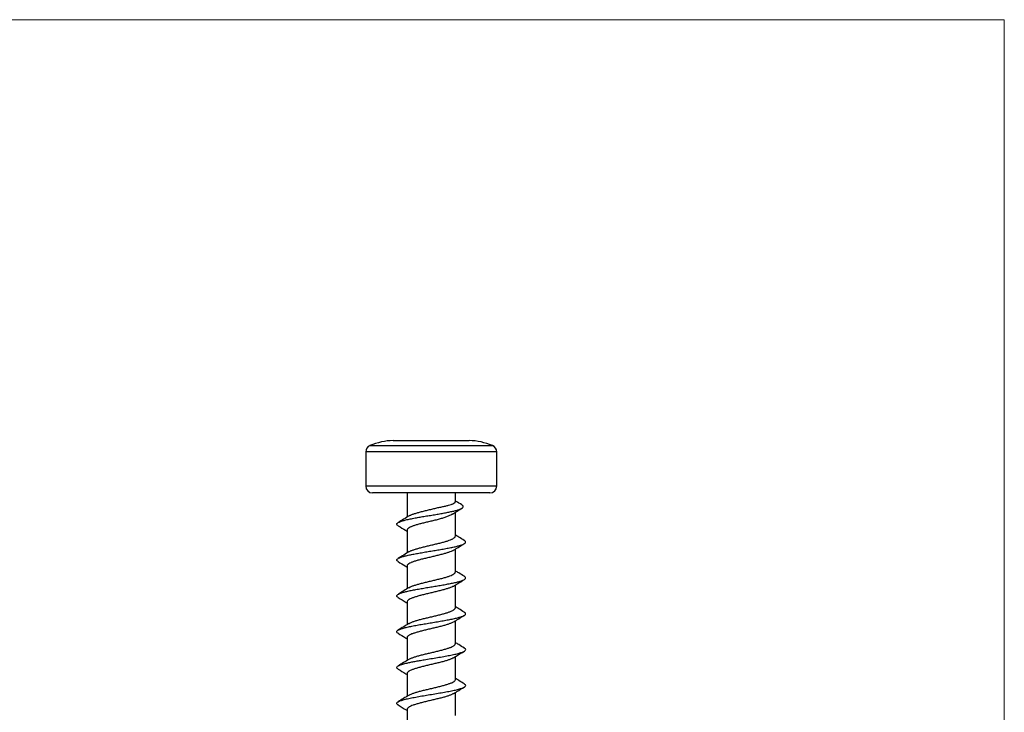
# Model space of a CAD drawing. Units: millimetres. Extents: x 2 to 146, y 2 to 102.
# Drawn here: x 75 to 146, y 52 to 102 of the extents above; entities that cross this region are included whole.
import ezdxf

# ---------------------------------------------------------------- set-up
doc = ezdxf.new("R2010")
doc.units = ezdxf.units.MM
doc.header["$LTSCALE"] = 0.5

msp = doc.modelspace()

# ---------------------------------------------------------------- linework, layer by layer
at = {"color": 7, "linetype": 'Continuous', "lineweight": 18}
for q in [(2.5, 102.5), (146, 2.5)]:
    msp.add_line((146, 102.5), q, dxfattribs=at)
at = {"color": 8, "linetype": 'Continuous', "lineweight": 25}
for p, q in [((100.021, 71.613), (108.896, 71.613)), ((109.209, 71.149), (99.709, 71.149)), ((99.709, 68.674), (109.209, 68.674))]:
    msp.add_line(p, q, dxfattribs=at)
at = {"color": 7, "linetype": 'Continuous', "lineweight": 25}
for p, q in [((101.709, 71.974), (107.209, 71.974)), ((99.709, 71.149), (99.709, 68.674)), ((109.209, 68.674), (109.209, 71.149)), ((108.709, 68.174), (100.209, 68.174)), ((102.709, 68.174), (102.709, 66.419)), ((106.209, 67.534), (106.209, 68.174)), ((106.209, 65.036), (106.209, 66.766)), ((102.709, 65.475), (102.709, 63.818)), ((106.209, 62.436), (106.209, 64.093)), ((102.709, 62.875), (102.709, 61.216)), ((106.209, 59.837), (106.209, 61.492)), ((102.709, 60.274), (102.709, 58.616)), ((106.209, 57.238), (106.209, 58.892)), ((102.709, 57.673), (102.709, 56.017)), ((106.209, 54.638), (106.209, 56.294)), ((102.709, 55.072), (102.709, 53.418)), ((106.209, 52.037), (106.209, 53.695)), ((102.709, 52.473), (102.709, 50.819))]:
    msp.add_line(p, q, dxfattribs=at)
for centre, radius, start, end in [((100.209, 71.149), 0.5, 112.01235, 180), ((101.895, 66.977), 5, 92.13911, 112.01235), ((107.022, 66.977), 5, 67.98765, 87.86089), ((108.709, 71.149), 0.5, 0, 67.98765), ((100.209, 68.674), 0.5, 180, 270), ((108.709, 68.674), 0.5, 270, 0)]:
    msp.add_arc(centre, radius, start, end, dxfattribs=at)
for points, knots in [([(102.07, 65.788), (102.061, 65.792), (102.002, 65.821), (101.964, 65.875), (101.963, 65.949), (102.045, 66.021), (102.199, 66.093), (102.418, 66.162), (102.694, 66.232), (103.019, 66.302), (103.371, 66.369), (103.739, 66.435), (104.114, 66.498), (104.497, 66.561), (104.88, 66.625), (105.248, 66.688), (105.585, 66.75), (105.892, 66.812), (106.161, 66.874), (106.401, 66.94), (106.595, 67.01), (106.727, 67.084), (106.79, 67.158), (106.771, 67.232), (106.732, 67.282), (106.678, 67.307), (106.678, 67.307)], [0, 0, 0, 0, 0.0087921, 0.058318, 0.107821, 0.15727, 0.2039409, 0.2505695, 0.2972349, 0.3439387, 0.3906172, 0.4329245, 0.4752786, 0.5178439, 0.5602996, 0.602553, 0.6439919, 0.6851078, 0.7258954, 0.7663192, 0.813863, 0.8609827, 0.9077123, 0.9539787, 0.9997362, 1, 1, 1, 1]), ([(102.846, 66.5), (102.861, 66.51), (102.894, 66.533), (102.967, 66.566), (103.08, 66.613), (103.215, 66.66), (103.368, 66.708), (103.532, 66.755), (103.71, 66.804), (103.898, 66.853), (104.092, 66.901), (104.293, 66.949), (104.495, 66.999), (104.697, 67.047), (104.898, 67.095), (105.091, 67.135), (105.275, 67.173), (105.448, 67.211), (105.605, 67.249), (105.751, 67.288), (105.879, 67.326), (105.985, 67.364), (106.076, 67.401), (106.144, 67.439), (106.185, 67.477), (106.207, 67.505), (106.204, 67.525), (106.202, 67.534)], [0, 0, 0, 0, 0.02711, 0.059375, 0.090469, 0.153717, 0.185947, 0.217, 0.280155, 0.312332, 0.343467, 0.406792, 0.439059, 0.470216, 0.53361, 0.565944, 0.596504, 0.658663, 0.690338, 0.72086, 0.782941, 0.814576, 0.845081, 0.90713, 0.938748, 0.96924, 1, 1, 1, 1]), ([(106.678, 67.307), (106.541, 67.389), (106.384, 67.482), (106.228, 67.577), (106.209, 67.589)], [0, 0, 0, 0, 0.874407, 1, 1, 1, 1]), ([(102.857, 66.511), (102.725, 66.429), (102.459, 66.264), (102.19, 66.101), (102.055, 66.02)], [0, 0, 0, 0, 0.4972, 1, 1, 1, 1]), ([(106.01, 66.64), (105.995, 66.63), (105.932, 66.591), (105.82, 66.538), (105.68, 66.48), (105.565, 66.437), (105.443, 66.394), (105.311, 66.35), (105.173, 66.307), (104.983, 66.248), (104.782, 66.196), (104.577, 66.147), (104.373, 66.101), (104.171, 66.054), (103.974, 66.007), (103.782, 65.96), (103.6, 65.913), (103.431, 65.866), (103.273, 65.818), (103.132, 65.77), (103.011, 65.721), (102.904, 65.672), (102.82, 65.624), (102.762, 65.577), (102.72, 65.531), (102.714, 65.497), (102.71, 65.475)], [0, 0, 0, 0, 0.021732, 0.08807, 0.121871, 0.154518, 0.187392, 0.220982, 0.254821, 0.287423, 0.353774, 0.38762, 0.419508, 0.484373, 0.517427, 0.549243, 0.613956, 0.646929, 0.678766, 0.743518, 0.776509, 0.808419, 0.873323, 0.906396, 0.938291, 1, 1, 1, 1]), ([(106.011, 66.639), (106.058, 66.669), (106.191, 66.755), (106.415, 66.896), (106.592, 67.006), (106.68, 67.061)], [0, 0, 0, 0, 0.211925, 0.603263, 1, 1, 1, 1]), ([(102.064, 65.788), (102.243, 65.681), (102.459, 65.551), (102.671, 65.417), (102.709, 65.394)], [0, 0, 0, 0, 0.822751, 1, 1, 1, 1]), ([(102.849, 63.901), (102.874, 63.917), (102.918, 63.945), (103.008, 63.985), (103.128, 64.032), (103.27, 64.079), (103.428, 64.126), (103.597, 64.173), (103.779, 64.221), (103.97, 64.27), (104.167, 64.318), (104.368, 64.367), (104.571, 64.415), (104.772, 64.462), (104.97, 64.509), (105.159, 64.556), (105.341, 64.603), (105.51, 64.652), (105.663, 64.7), (105.803, 64.749), (105.925, 64.798), (106.024, 64.845), (106.107, 64.892), (106.166, 64.939), (106.197, 64.986), (106.211, 65.015), (106.206, 65.031), (106.205, 65.036)], [0, 0, 0, 0, 0.040792, 0.072939, 0.103994, 0.167165, 0.199357, 0.230333, 0.293334, 0.325434, 0.356461, 0.419566, 0.45172, 0.48277, 0.54593, 0.578117, 0.609092, 0.672091, 0.70419, 0.735222, 0.79834, 0.830501, 0.861546, 0.924694, 0.956875, 0.987849, 1, 1, 1, 1]), ([(106.855, 64.724), (106.719, 64.806), (106.502, 64.936), (106.289, 65.069), (106.209, 65.118)], [0, 0, 0, 0, 0.626668, 1, 1, 1, 1]), ([(102.07, 63.187), (102.044, 63.203), (101.982, 63.241), (101.957, 63.302), (101.983, 63.368), (102.075, 63.436), (102.228, 63.503), (102.444, 63.57), (102.716, 63.637), (103.03, 63.704), (103.378, 63.771), (103.751, 63.837), (104.141, 63.903), (104.543, 63.969), (104.945, 64.036), (105.336, 64.104), (105.704, 64.171), (106.04, 64.238), (106.335, 64.305), (106.579, 64.371), (106.764, 64.437), (106.888, 64.504), (106.955, 64.571), (106.952, 64.64), (106.915, 64.692), (106.858, 64.72), (106.849, 64.724)], [0, 0, 0, 0, 0.031223, 0.074658, 0.118112, 0.161875, 0.205605, 0.249378, 0.293108, 0.336876, 0.379897, 0.422895, 0.465849, 0.508836, 0.552572, 0.596323, 0.640119, 0.68391, 0.727655, 0.77062, 0.813599, 0.856557, 0.899561, 0.945545, 0.991485, 1, 1, 1, 1]), ([(106.073, 64.008), (106.138, 64.049), (106.395, 64.211), (106.657, 64.369), (106.853, 64.487)], [0, 0, 0, 0, 0.250197, 1, 1, 1, 1]), ([(102.862, 63.913), (102.731, 63.831), (102.467, 63.667), (102.199, 63.505), (102.065, 63.424)], [0, 0, 0, 0, 0.497331, 1, 1, 1, 1]), ([(106.072, 64.01), (106.067, 64.006), (106.044, 63.99), (105.967, 63.951), (105.854, 63.903), (105.72, 63.856), (105.573, 63.809), (105.409, 63.762), (105.231, 63.714), (105.046, 63.666), (104.852, 63.617), (104.652, 63.569), (104.45, 63.52), (104.247, 63.473), (104.048, 63.426), (103.853, 63.379), (103.667, 63.332), (103.494, 63.284), (103.33, 63.236), (103.182, 63.187), (103.055, 63.138), (102.941, 63.09), (102.849, 63.042), (102.782, 62.995), (102.732, 62.949), (102.708, 62.909), (102.71, 62.88), (102.71, 62.875)], [0, 0, 0, 0, 0.009344, 0.04041, 0.1036, 0.135802, 0.166808, 0.229876, 0.262014, 0.292999, 0.356016, 0.388122, 0.419191, 0.482389, 0.514594, 0.545595, 0.608651, 0.640782, 0.67177, 0.734795, 0.766905, 0.797976, 0.861178, 0.893386, 0.924382, 0.987428, 1, 1, 1, 1]), ([(102.063, 63.187), (102.235, 63.083), (102.452, 62.953), (102.665, 62.819), (102.709, 62.792)], [0, 0, 0, 0, 0.7969902, 1, 1, 1, 1]), ([(102.064, 60.59), (102.04, 60.604), (101.979, 60.64), (101.955, 60.699), (101.981, 60.765), (102.071, 60.832), (102.221, 60.899), (102.428, 60.966), (102.691, 61.032), (103.002, 61.099), (103.351, 61.166), (103.726, 61.233), (104.12, 61.299), (104.524, 61.366), (104.925, 61.433), (105.314, 61.499), (105.68, 61.566), (106.015, 61.633), (106.311, 61.7), (106.561, 61.766), (106.756, 61.833), (106.887, 61.9), (106.954, 61.967), (106.954, 62.033), (106.917, 62.086), (106.86, 62.116), (106.846, 62.123)], [0, 0, 0, 0, 0.027587, 0.071073, 0.114605, 0.158158, 0.201678, 0.24516, 0.288686, 0.332169, 0.375684, 0.419237, 0.462772, 0.506261, 0.549775, 0.593269, 0.636768, 0.680314, 0.723861, 0.767363, 0.810853, 0.854371, 0.897858, 0.941391, 0.984944, 1, 1, 1, 1]), ([(102.845, 61.299), (102.883, 61.321), (102.942, 61.356), (103.051, 61.402), (103.178, 61.45), (103.326, 61.497), (103.49, 61.544), (103.663, 61.591), (103.849, 61.639), (104.043, 61.687), (104.242, 61.735), (104.444, 61.784), (104.646, 61.833), (104.846, 61.881), (105.042, 61.928), (105.227, 61.975), (105.405, 62.022), (105.57, 62.069), (105.717, 62.117), (105.851, 62.166), (105.965, 62.215), (106.056, 62.263), (106.131, 62.311), (106.181, 62.358), (106.206, 62.404), (106.207, 62.426), (106.208, 62.436)], [0, 0, 0, 0, 0.056917, 0.089011, 0.120065, 0.183232, 0.215422, 0.246397, 0.3094, 0.341502, 0.372479, 0.435479, 0.467578, 0.498631, 0.5618, 0.593991, 0.624961, 0.687954, 0.720052, 0.751033, 0.814043, 0.846146, 0.877199, 0.940365, 0.972555, 1, 1, 1, 1]), ([(106.853, 62.123), (106.718, 62.204), (106.502, 62.335), (106.289, 62.467), (106.209, 62.517)], [0, 0, 0, 0, 0.625119, 1, 1, 1, 1]), ([(106.072, 61.408), (106.056, 61.399), (106.001, 61.366), (105.898, 61.322), (105.771, 61.275), (105.63, 61.228), (105.471, 61.18), (105.298, 61.131), (105.117, 61.083), (104.925, 61.034), (104.727, 60.986), (104.525, 60.938), (104.321, 60.891), (104.121, 60.844), (103.924, 60.797), (103.735, 60.749), (103.558, 60.701), (103.389, 60.652), (103.235, 60.603), (103.101, 60.555), (102.98, 60.508), (102.88, 60.461), (102.805, 60.414), (102.747, 60.367), (102.713, 60.32), (102.71, 60.285), (102.709, 60.274)], [0, 0, 0, 0, 0.02429, 0.087517, 0.119737, 0.150733, 0.213778, 0.2459, 0.276928, 0.340032, 0.372184, 0.403263, 0.466481, 0.498697, 0.529691, 0.59273, 0.62485, 0.655883, 0.718999, 0.751158, 0.782232, 0.845441, 0.877653, 0.908645, 0.97168, 1, 1, 1, 1]), ([(106.073, 61.407), (106.158, 61.46), (106.419, 61.624), (106.685, 61.784), (106.863, 61.891)], [0, 0, 0, 0, 0.328214, 1, 1, 1, 1]), ([(102.864, 61.313), (102.736, 61.233), (102.471, 61.068), (102.202, 60.906), (102.063, 60.822)], [0, 0, 0, 0, 0.4818751, 1, 1, 1, 1]), ([(102.056, 60.59), (102.254, 60.471), (102.473, 60.34), (102.688, 60.205), (102.709, 60.192)], [0, 0, 0, 0, 0.90402, 1, 1, 1, 1]), ([(102.055, 57.992), (102.054, 57.992), (102.001, 58.016), (101.963, 58.064), (101.955, 58.136), (102.028, 58.207), (102.169, 58.278), (102.375, 58.349), (102.641, 58.421), (102.963, 58.492), (103.332, 58.563), (103.734, 58.634), (104.156, 58.705), (104.587, 58.776), (105.014, 58.848), (105.425, 58.919), (105.806, 58.99), (106.146, 59.061), (106.438, 59.132), (106.675, 59.204), (106.847, 59.275), (106.946, 59.346), (106.964, 59.417), (106.93, 59.476), (106.867, 59.51), (106.847, 59.521)], [0, 0, 0, 0, 0.001137, 0.047688, 0.094208, 0.140752, 0.18734, 0.233911, 0.28043, 0.326984, 0.373501, 0.420049, 0.466639, 0.513205, 0.559722, 0.606278, 0.652794, 0.699346, 0.745937, 0.7925, 0.839015, 0.885572, 0.932087, 0.978644, 1, 1, 1, 1]), ([(102.84, 58.696), (102.847, 58.701), (102.891, 58.729), (102.977, 58.77), (103.097, 58.819), (103.231, 58.868), (103.384, 58.916), (103.553, 58.963), (103.731, 59.01), (103.921, 59.057), (104.117, 59.104), (104.317, 59.152), (104.52, 59.201), (104.72, 59.249), (104.919, 59.298), (105.112, 59.346), (105.294, 59.393), (105.468, 59.44), (105.627, 59.487), (105.768, 59.535), (105.896, 59.583), (106.002, 59.631), (106.085, 59.68), (106.152, 59.729), (106.193, 59.776), (106.209, 59.816), (106.208, 59.833), (106.207, 59.837)], [0, 0, 0, 0, 0.011748, 0.074573, 0.106582, 0.137546, 0.200525, 0.232617, 0.263558, 0.326495, 0.358566, 0.389457, 0.452284, 0.484294, 0.515263, 0.578254, 0.610352, 0.641287, 0.704211, 0.736275, 0.767168, 0.829998, 0.862009, 0.892983, 0.955984, 0.988089, 1, 1, 1, 1]), ([(106.078, 58.811), (106.157, 58.86), (106.416, 59.023), (106.679, 59.18), (106.862, 59.29)], [0, 0, 0, 0, 0.304799, 1, 1, 1, 1]), ([(106.856, 59.521), (106.721, 59.602), (106.504, 59.733), (106.289, 59.866), (106.209, 59.916)], [0, 0, 0, 0, 0.623912, 1, 1, 1, 1]), ([(102.84, 58.697), (102.715, 58.619), (102.456, 58.459), (102.195, 58.301), (102.059, 58.219)], [0, 0, 0, 0, 0.482636, 1, 1, 1, 1]), ([(106.077, 58.812), (106.07, 58.808), (106.027, 58.78), (105.94, 58.74), (105.82, 58.693), (105.685, 58.645), (105.532, 58.597), (105.364, 58.548), (105.187, 58.5), (104.997, 58.451), (104.8, 58.404), (104.6, 58.357), (104.397, 58.31), (104.195, 58.263), (103.997, 58.215), (103.805, 58.167), (103.623, 58.118), (103.45, 58.069), (103.291, 58.021), (103.15, 57.974), (103.022, 57.927), (102.915, 57.88), (102.832, 57.832), (102.765, 57.785), (102.724, 57.736), (102.708, 57.695), (102.71, 57.678), (102.71, 57.673)], [0, 0, 0, 0, 0.011795, 0.074754, 0.106837, 0.137727, 0.200554, 0.232563, 0.263525, 0.326501, 0.358591, 0.389536, 0.452482, 0.484558, 0.515449, 0.578277, 0.610287, 0.641255, 0.704242, 0.736339, 0.767278, 0.830211, 0.86228, 0.893173, 0.956003, 0.988015, 1, 1, 1, 1]), ([(102.054, 57.992), (102.233, 57.885), (102.453, 57.753), (102.668, 57.618), (102.709, 57.593)], [0, 0, 0, 0, 0.81257, 1, 1, 1, 1]), ([(102.836, 56.095), (102.855, 56.106), (102.913, 56.14), (103.019, 56.187), (103.146, 56.236), (103.286, 56.284), (103.445, 56.333), (103.618, 56.381), (103.8, 56.429), (103.993, 56.476), (104.192, 56.523), (104.393, 56.57), (104.596, 56.618), (104.795, 56.666), (104.992, 56.715), (105.181, 56.764), (105.359, 56.812), (105.528, 56.859), (105.682, 56.906), (105.817, 56.953), (105.938, 57), (106.037, 57.048), (106.112, 57.097), (106.17, 57.146), (106.205, 57.193), (106.207, 57.228), (106.208, 57.238)], [0, 0, 0, 0, 0.029119, 0.091842, 0.123802, 0.154675, 0.217468, 0.249461, 0.280381, 0.343276, 0.375328, 0.406165, 0.468884, 0.50084, 0.53172, 0.594524, 0.626525, 0.65744, 0.720325, 0.752372, 0.783208, 0.845923, 0.877878, 0.908763, 0.97158, 1, 1, 1, 1]), ([(106.861, 56.919), (106.725, 57), (106.506, 57.132), (106.29, 57.266), (106.209, 57.316)], [0, 0, 0, 0, 0.62369, 1, 1, 1, 1]), ([(102.067, 55.392), (102.04, 55.407), (101.966, 55.449), (101.946, 55.517), (102.006, 55.597), (102.159, 55.676), (102.393, 55.755), (102.673, 55.827), (102.974, 55.893), (103.277, 55.952), (103.606, 56.012), (103.99, 56.078), (104.428, 56.15), (104.905, 56.229), (105.368, 56.308), (105.797, 56.388), (106.174, 56.467), (106.489, 56.546), (106.732, 56.625), (106.897, 56.704), (106.968, 56.78), (106.956, 56.852), (106.889, 56.897), (106.858, 56.919)], [0, 0, 0, 0, 0.030325, 0.082116, 0.133907, 0.185708, 0.237564, 0.28939, 0.328244, 0.367135, 0.405998, 0.444863, 0.496708, 0.548553, 0.600334, 0.652146, 0.70392, 0.755745, 0.807601, 0.859403, 0.911194, 0.957823, 1, 1, 1, 1]), ([(106.08, 56.214), (106.144, 56.254), (106.403, 56.417), (106.666, 56.574), (106.864, 56.693)], [0, 0, 0, 0, 0.247539, 1, 1, 1, 1]), ([(102.836, 56.095), (102.711, 56.018), (102.452, 55.857), (102.189, 55.699), (102.054, 55.618)], [0, 0, 0, 0, 0.482648, 1, 1, 1, 1]), ([(106.079, 56.215), (106.039, 56.192), (105.978, 56.158), (105.866, 56.111), (105.739, 56.063), (105.591, 56.014), (105.428, 55.965), (105.255, 55.917), (105.068, 55.87), (104.873, 55.823), (104.675, 55.776), (104.472, 55.728), (104.27, 55.681), (104.071, 55.632), (103.876, 55.583), (103.691, 55.535), (103.513, 55.487), (103.348, 55.439), (103.2, 55.392), (103.066, 55.346), (102.952, 55.298), (102.861, 55.25), (102.786, 55.202), (102.736, 55.153), (102.712, 55.106), (102.71, 55.083), (102.709, 55.072)], [0, 0, 0, 0, 0.0601641, 0.092169, 0.1230369, 0.1858161, 0.2178015, 0.2487516, 0.3117078, 0.3437905, 0.3746648, 0.4374635, 0.4694625, 0.5003343, 0.5631215, 0.5951111, 0.6260621, 0.6890207, 0.7211048, 0.7519745, 0.8147634, 0.846757, 0.8776332, 0.9404294, 0.9724237, 1, 1, 1, 1]), ([(102.055, 55.393), (102.246, 55.279), (102.465, 55.148), (102.68, 55.012), (102.709, 54.994)], [0, 0, 0, 0, 0.8685317, 1, 1, 1, 1]), ([(102.072, 52.79), (102.049, 52.803), (101.977, 52.842), (101.949, 52.907), (101.989, 52.986), (102.131, 53.065), (102.357, 53.144), (102.656, 53.223), (103.019, 53.303), (103.434, 53.382), (103.889, 53.461), (104.364, 53.54), (104.843, 53.619), (105.308, 53.698), (105.743, 53.777), (106.131, 53.856), (106.454, 53.935), (106.704, 54.015), (106.877, 54.094), (106.962, 54.173), (106.965, 54.248), (106.891, 54.297), (106.858, 54.319)], [0, 0, 0, 0, 0.02479, 0.076523, 0.128246, 0.179968, 0.231702, 0.283489, 0.335245, 0.386951, 0.438694, 0.490407, 0.542183, 0.593959, 0.645672, 0.697415, 0.74912, 0.800877, 0.852664, 0.904397, 0.95612, 1, 1, 1, 1]), ([(102.837, 53.496), (102.845, 53.501), (102.871, 53.518), (102.951, 53.558), (103.063, 53.605), (103.197, 53.653), (103.344, 53.701), (103.508, 53.75), (103.685, 53.799), (103.87, 53.847), (104.066, 53.894), (104.266, 53.941), (104.468, 53.988), (104.671, 54.036), (104.869, 54.083), (105.063, 54.132), (105.249, 54.181), (105.423, 54.229), (105.587, 54.277), (105.735, 54.325), (105.863, 54.372), (105.977, 54.419), (106.069, 54.466), (106.136, 54.514), (106.185, 54.562), (106.21, 54.604), (106.207, 54.633), (106.207, 54.638)], [0, 0, 0, 0, 0.014045, 0.044901, 0.107664, 0.139645, 0.170484, 0.233204, 0.265159, 0.296082, 0.358981, 0.391034, 0.421885, 0.484636, 0.516611, 0.547453, 0.610181, 0.64214, 0.673064, 0.735967, 0.768023, 0.798869, 0.861609, 0.893578, 0.924425, 0.987161, 1, 1, 1, 1]), ([(106.864, 54.319), (106.729, 54.4), (106.509, 54.532), (106.292, 54.666), (106.209, 54.717)], [0, 0, 0, 0, 0.6163346, 1, 1, 1, 1]), ([(106.067, 53.61), (106.042, 53.595), (105.998, 53.568), (105.909, 53.528), (105.789, 53.48), (105.648, 53.431), (105.49, 53.383), (105.321, 53.335), (105.138, 53.288), (104.946, 53.241), (104.749, 53.194), (104.548, 53.146), (104.346, 53.098), (104.145, 53.049), (103.948, 53), (103.759, 52.952), (103.577, 52.905), (103.407, 52.858), (103.254, 52.811), (103.113, 52.764), (102.992, 52.716), (102.894, 52.667), (102.811, 52.618), (102.751, 52.57), (102.72, 52.522), (102.707, 52.494), (102.711, 52.478), (102.713, 52.473)], [0, 0, 0, 0, 0.040276, 0.072399, 0.103437, 0.166562, 0.198726, 0.229803, 0.293019, 0.325234, 0.356229, 0.419271, 0.451392, 0.482436, 0.545574, 0.577744, 0.608816, 0.672022, 0.704232, 0.735226, 0.798266, 0.830385, 0.861434, 0.924585, 0.956763, 0.987829, 1, 1, 1, 1]), ([(106.069, 53.607), (106.154, 53.661), (106.415, 53.825), (106.68, 53.984), (106.859, 54.092)], [0, 0, 0, 0, 0.32676, 1, 1, 1, 1]), ([(102.855, 53.508), (102.722, 53.426), (102.456, 53.262), (102.188, 53.1), (102.055, 53.02)], [0, 0, 0, 0, 0.5025869, 1, 1, 1, 1]), ([(102.061, 52.791), (102.259, 52.672), (102.477, 52.541), (102.69, 52.407), (102.709, 52.395)], [0, 0, 0, 0, 0.912989, 1, 1, 1, 1])]:
    msp.add_open_spline(points, degree=3, knots=knots, dxfattribs=at)

doc.saveas('drawing.dxf')
